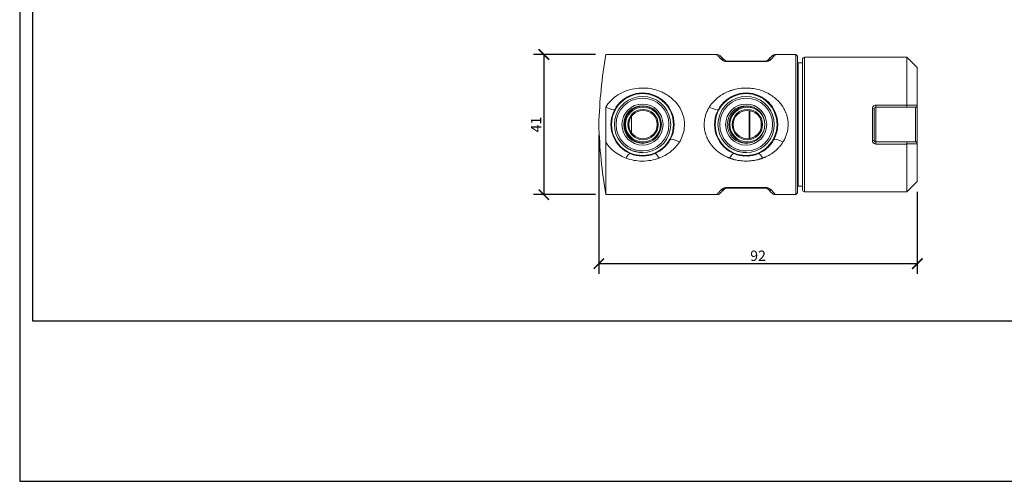
# Model space of a CAD drawing. Units: inches. Extents: x 2 to 447, y 0 to 315.
# Drawn here: x 2 to 287, y 0 to 134 of the extents above; entities that cross this region are included whole.
import ezdxf

# ---------------------------------------------------------------- set-up
doc = ezdxf.new("R2010")
doc.units = ezdxf.units.IN
doc.header["$MEASUREMENT"] = 0
doc.layers.get('Defpoints').update_dxf_attribs({"color": 251})
doc.styles.add('Text_Std', font='arial.ttf')
doc.dimstyles.new('Dim_Std', dxfattribs={"dimscale": 1.5, "dimtxt": 2, "dimasz": 2, "dimexe": 2, "dimexo": 2, "dimgap": 0.5, "dimtad": 1, "dimdec": 0, "dimzin": 0, "dimdsep": 46, "dimtxsty": 'Text_Std', "dimblk": 'ARCHTICK', "dimcen": 0.09, "dimclrd": 256, "dimclre": 256, "dimclrt": 256, "dimadec": 0, "dimazin": 0, "dimtfac": 1, "dimtdec": 0, "dimtmove": 1, "dimatfit": 3, "dimldrblk": 'CLOSEDBLANK', "dimfxl": 1, "dimtolj": 1, "dimtzin": 0, "dimlwd": -1, "dimlwe": -1, "dimarcsym": 1})

# ---------------------------------------------------------------- blocks, each defined once
blk = doc.blocks.new('_ArchTick')
at = {"color": 0, "linetype": 'ByBlock', "const_width": 0.15}
blk.add_lwpolyline([(-0.5, -0.5), (0.5, 0.5)], dxfattribs=at)
blk = doc.blocks.new('*D50')
at = {"transparency": 16777216}
for p, q in [((169.36, 100.83), (169.36, 60.53)), ((261.56, 84.33), (261.56, 60.53)), ((169.36, 63.53), (261.56, 63.53))]:
    blk.add_line(p, q, dxfattribs=at)
at = {"layer": 'Defpoints', "color": 0, "transparency": 16777216}
for p in [(169.36, 103.83), (261.56, 87.33), (261.56, 63.53)]:
    blk.add_point(p, dxfattribs=at)
at = {"transparency": 16777216, "xscale": 3, "yscale": 3, "zscale": 3, "rotation": 180}
blk.add_blockref('_ArchTick', (169.36, 63.53), dxfattribs=at)
at = {"transparency": 16777216, "xscale": 3, "yscale": 3, "zscale": 3}
blk.add_blockref('_ArchTick', (261.56, 63.53), dxfattribs=at)
at = {"transparency": 16777216, "insert": (215.46, 65.81), "char_height": 3, "attachment_point": 5, "style": 'Text_Std'}
blk.add_mtext('\\A1;92', dxfattribs=at)
blk = doc.blocks.new('_ClosedBlank')
at = {"color": 0, "linetype": 'ByBlock', "lineweight": -2}
for p, q in [((-1, 0.167), (0, 0)), ((-1, 0.167), (-1, -0.167)), ((0, 0), (-1, -0.167))]:
    blk.add_line(p, q, dxfattribs=at)
blk = doc.blocks.new('*D51')
at = {"transparency": 16777216}
for p, q in [((168.36, 124.13), (150.44, 124.13)), ((153.44, 124.13), (153.44, 83.53)), ((168.36, 83.53), (150.44, 83.53))]:
    blk.add_line(p, q, dxfattribs=at)
at = {"layer": 'Defpoints', "color": 0, "transparency": 16777216}
for p in [(171.36, 124.13), (153.44, 83.53), (171.36, 83.53)]:
    blk.add_point(p, dxfattribs=at)
at = {"transparency": 16777216, "xscale": 3, "yscale": 3, "zscale": 3}
for p, rotation in [((153.44, 124.13), 90), ((153.44, 83.53), 270)]:
    blk.add_blockref('_ArchTick', p, dxfattribs=dict(at, rotation=rotation))
at = {"transparency": 16777216, "insert": (151.18, 103.83), "char_height": 3, "attachment_point": 5, "rotation": 90, "style": 'Text_Std'}
blk.add_mtext('\\A1;41', dxfattribs=at)

msp = doc.modelspace()

# ---------------------------------------------------------------- linework, layer by layer
at = {"linetype": 'Continuous', "lineweight": 0}
for p, q in [((203.49, 124.13), (171.36, 124.13)), ((226.36, 124.13), (220.54, 124.13)), ((226.36, 124.13), (226.36, 103.83)), ((226.36, 83.53), (226.36, 124.13)), ((226.86, 123.63), (226.36, 124.13)), ((226.86, 103.83), (226.86, 123.63)), ((228.36, 122.83), (228.36, 103.83)), ((228.86, 103.83), (228.86, 123.33)), ((258.56, 123.33), (228.86, 123.33)), ((258.56, 123.33), (258.56, 109.48)), ((261.56, 120.33), (258.56, 123.33)), ((206.43, 122.23), (217.6, 122.23)), ((206.43, 122.08), (217.6, 122.08)), ((226.86, 121.53), (227.06, 121.73)), ((227.06, 85.93), (227.06, 121.73)), ((227.06, 121.73), (228.36, 121.73)), ((261.56, 109.45), (261.56, 120.33)), ((171.36, 108.9), (171.36, 108.91)), ((248.56, 108.45), (248.56, 99.21)), ((249.06, 99.33), (249.06, 108.33)), ((249.56, 109.48), (258.56, 109.48)), ((249.56, 109.48), (249.56, 108.83)), ((258.36, 108.83), (249.56, 108.83)), ((249.56, 108.83), (249.56, 98.83)), ((261.06, 98.83), (261.06, 108.83)), ((261.56, 109.33), (261.56, 98.33)), ((178.86, 101.4), (178.86, 106.26)), ((212.86, 99.76), (212.86, 107.9)), ((213.06, 99.79), (213.06, 107.87)), ((216.36, 102.93), (216.36, 104.73)), ((226.36, 103.83), (226.36, 83.53)), ((226.86, 84.03), (226.86, 103.83)), ((228.36, 103.83), (228.36, 84.83)), ((228.86, 84.33), (228.86, 103.83)), ((223.36, 100.03), (223.36, 100.05)), ((171.36, 83.53), (171.36, 98.75)), ((218.11, 97.01), (218.11, 97.01)), ((249.56, 98.83), (258.36, 98.83)), ((249.56, 98.83), (249.56, 98.19)), ((258.56, 98.19), (249.56, 98.19)), ((258.56, 98.19), (258.56, 84.33)), ((261.56, 87.33), (261.56, 98.21)), ((182.01, 95.82), (182.01, 95.68)), ((212.01, 95.82), (212.01, 95.68)), ((213.06, 93.29), (213.06, 93.29)), ((217.6, 85.58), (206.43, 85.58)), ((226.86, 86.13), (227.06, 85.93)), ((227.06, 85.93), (228.36, 85.93)), ((261.56, 87.33), (258.56, 84.33)), ((203.49, 83.53), (171.36, 83.53)), ((217.6, 85.43), (206.43, 85.43)), ((226.36, 83.53), (220.54, 83.53)), ((226.86, 84.03), (226.36, 83.53)), ((258.56, 84.33), (228.86, 84.33))]:
    msp.add_line(p, q, dxfattribs=at)
for centre, radius in [((182.01, 103.83), 9.15), ((182.01, 103.83), 8.95), ((182.01, 103.83), 7.65), ((212.01, 103.83), 9.15), ((212.01, 103.83), 8.95), ((212.01, 103.83), 7.65), ((182.01, 103.83), 5.95), ((182.01, 103.83), 5.45), ((182.16, 103.83), 5.05), ((212.01, 103.83), 5.95), ((212.01, 103.83), 5.45), ((212.36, 103.83), 5.05), ((182.16, 103.83), 4.4), ((182.16, 103.83), 4.1), ((212.36, 103.83), 4.4), ((212.36, 103.83), 4.1)]:
    msp.add_circle(centre, radius, dxfattribs=at)
for centre, radius, start, end in [((319.3, 99.36), 150, 170.4945, 178.2918), ((226.36, 122.63), 1.5, 89.9622, 90), ((228.86, 122.83), 0.5, 90, 180), ((182.01, 103.83), 8.15, 270, 229.5), ((212.01, 103.83), 8.15, 270, 229.5), ((182.16, 103.83), 5.33, 39.8384, 320.1616), ((212.36, 103.83), 5.33, 72.4043, 287.5957), ((319.3, 108.3), 150, 181.7082, 189.5055), ((226.36, 85.03), 1.5, 270, 270.0378), ((228.86, 84.83), 0.5, 180, 270)]:
    msp.add_arc(centre, radius, start, end, dxfattribs=at)
at = {"linetype": 'Continuous', "lineweight": 0, "extrusion": (0, 0, -1)}
for centre, major_axis, start_param, end_param in [((206.43, 120.73), (0, 1.5), 0.000001, 0.45346), ((217.6, 120.73), (0, 1.5), -0.45346, -0.000001), ((206.43, 86.93), (0, -1.5), -0.45346, -0.000001)]:
    msp.add_ellipse(centre, major_axis=major_axis, ratio=0, start_param=start_param, end_param=end_param, dxfattribs=at)
at = {"linetype": 'Continuous', "lineweight": 0, "extrusion": (4.04453e-16, -1.21991e-17, -1)}
msp.add_ellipse((182.61, 112.66), major_axis=(0.02, 0.299), ratio=0.45742, start_param=-0.000754, end_param=-0.000253, dxfattribs=at)
at = {"linetype": 'Continuous', "lineweight": 0}
for centre, major_axis, ratio, start_param, end_param in [((184.67, 112.28), (0.09, 0.284), 0.434414, 0.000781, 0.004), ((171.35, 109.66), (2.63, -1.44), 0.220989, -1.448543, -0.001555), ((248.56, 108.33), (0.5, 0), 0.236842, 0, 1.570796), ((259.52, 109.21), (0.92, -0.445), 0.617705, 3.43214, 3.495602), ((192.68, 98.01), (-2.63, 1.44), 0.220989, -1.450651, 0.000001), ((222.68, 98.01), (-2.63, 1.44), 0.220989, -1.450651, 0.000001), ((248.56, 99.33), (0.5, 0), 0.236842, -1.570796, 0), ((259.52, 98.45), (0.92, 0.445), 0.617705, 2.787583, 2.851045), ((186.79, 92.66), (1.18, -2.76), 0.210088, 2.027264, 3.141593), ((217.6, 86.93), (0, -1.5), 0, -0.45346, -0.000001)]:
    msp.add_ellipse(centre, major_axis=major_axis, ratio=ratio, start_param=start_param, end_param=end_param, dxfattribs=at)
at = {"linetype": 'Continuous', "lineweight": 0, "extrusion": (1.71442e-16, -9.36605e-17, -1)}
msp.add_ellipse((201.35, 109.66), major_axis=(2.63, -1.44), ratio=0.220989, start_param=0.000001, end_param=1.450648, dxfattribs=at)
at = {"linetype": 'Continuous', "lineweight": 0, "extrusion": (1.00108e-18, -1.51884e-17, -1)}
msp.add_ellipse((212.62, 95), major_axis=(0.021, -0.299), ratio=0.039474, start_param=0.000105, end_param=0.003782, dxfattribs=at)
at = {"linetype": 'Continuous', "lineweight": 0}
for points, degree, knots in [([(203.49, 124.13), (203.49, 124.13), (203.49, 124.13), (203.49, 124.13), (203.49, 124.13), (203.52, 124.1), (203.57, 124.05), (203.62, 123.99), (203.7, 123.91), (203.79, 123.8), (203.89, 123.7), (204.01, 123.57), (204.16, 123.41), (204.3, 123.26), (204.47, 123.08), (204.66, 122.87)], 3, [0, 0, 0, 0, 0.0000018, 0.0000018, 0.0000018, 0.1250018, 0.1250018, 0.1250018, 0.2500018, 0.2500018, 0.2500018, 0.3750018, 0.3750018, 0.3750018, 0.5000018, 0.5000018, 0.5000018, 0.5000018]), ([(203.49, 124.13), (203.65, 124.13), (203.81, 124.11), (204.11, 124.01), (204.26, 123.93), (204.42, 123.81), (204.45, 123.79), (204.5, 123.74), (204.52, 123.72), (204.55, 123.7), (204.55, 123.7), (204.55, 123.69), (204.55, 123.69), (204.55, 123.69), (204.55, 123.69), (204.55, 123.69), (204.55, 123.69), (204.55, 123.69), (204.55, 123.69), (204.55, 123.69), (204.55, 123.69), (204.55, 123.69), (204.55, 123.69), (204.55, 123.69), (204.55, 123.69), (204.55, 123.69), (204.55, 123.69), (204.55, 123.69), (204.55, 123.69), (204.55, 123.69), (204.55, 123.69), (204.56, 123.69), (204.57, 123.68), (204.61, 123.64), (204.67, 123.57), (204.93, 123.31), (205.19, 123.06), (205.59, 122.66), (205.65, 122.59), (205.72, 122.52)], 3, [0, 0, 0, 0, 0.476759, 0.476759, 0.954133, 0.954133, 1.072243, 1.072243, 1.160797, 1.160797, 1.169095, 1.169095, 1.172207, 1.172207, 1.172943, 1.172943, 1.172989, 1.172989, 1.173001, 1.173001, 1.173024, 1.173024, 1.173071, 1.173071, 1.176041, 1.176041, 1.199573, 1.199573, 1.27017, 1.27017, 1.481966, 1.481966, 2.117518, 2.117518, 4.028362, 4.028362, 7.347276, 7.347276, 7.960002, 7.960002, 7.960002, 7.960002]), ([(204.66, 122.87), (204.86, 122.89), (205.06, 122.88), (205.24, 122.82), (205.42, 122.76), (205.59, 122.66), (205.72, 122.52)], 3, [0, 0, 0, 0, 0.499997, 0.499997, 0.499997, 1, 1, 1, 1]), ([(204.66, 122.87), (204.78, 122.74), (204.93, 122.6), (205.14, 122.47), (205.16, 122.45), (205.2, 122.43), (205.23, 122.41), (205.34, 122.35), (205.46, 122.28), (205.61, 122.23), (205.64, 122.22), (205.66, 122.21), (205.69, 122.2), (205.89, 122.13), (206.15, 122.08), (206.43, 122.08)], 3, [-1, -1, -1, -1, -0.561403, -0.561403, -0.561403, -0.500054, -0.500054, -0.500054, -0.292031, -0.292031, -0.292031, -0.258329, -0.258329, -0.258329, 0, 0, 0, 0]), ([(217.6, 122.08), (217.86, 122.08), (218.12, 122.13), (218.32, 122.19), (218.35, 122.2), (218.38, 122.22), (218.42, 122.23), (218.48, 122.25), (218.53, 122.27), (218.58, 122.3), (218.66, 122.34), (218.74, 122.38), (218.8, 122.41), (218.86, 122.45), (218.91, 122.48), (218.96, 122.51), (219.01, 122.55), (219.06, 122.59), (219.11, 122.63), (219.2, 122.7), (219.29, 122.79), (219.37, 122.87)], 3, [0, 0, 0, 0, 0.25, 0.25, 0.25, 0.291932, 0.291932, 0.291932, 0.375, 0.375, 0.375, 0.5, 0.5, 0.5, 0.625, 0.625, 0.625, 0.75, 0.75, 0.75, 1, 1, 1, 1]), ([(218.31, 122.53), (218.68, 122.9), (218.98, 123.2), (219.28, 123.5), (219.36, 123.58), (219.43, 123.65), (219.45, 123.67), (219.47, 123.68), (219.47, 123.69), (219.47, 123.69), (219.47, 123.69), (219.47, 123.69), (219.47, 123.69), (219.47, 123.69), (219.47, 123.69), (219.47, 123.69), (219.47, 123.69), (219.47, 123.69), (219.47, 123.69), (219.47, 123.69), (219.48, 123.69), (219.52, 123.73), (219.56, 123.77), (219.68, 123.86), (219.75, 123.91), (219.98, 124.03), (220.14, 124.09), (220.38, 124.12), (220.46, 124.13), (220.54, 124.13)], 3, [0, 0, 0, 0, 3.416793, 3.416793, 5.218358, 5.218358, 6.062441, 6.062441, 6.452418, 6.452418, 6.631859, 6.631859, 6.766438, 6.766438, 6.779055, 6.779055, 6.784356, 6.784356, 6.784469, 6.784469, 6.784637, 6.784637, 6.954785, 6.954785, 7.233338, 7.233338, 7.718749, 7.718749, 7.958619, 7.958619, 7.958619, 7.958619]), ([(219.37, 122.87), (219.17, 122.89), (218.97, 122.88), (218.79, 122.82), (218.6, 122.76), (218.44, 122.66), (218.31, 122.52)], 3, [0, 0, 0, 0, 0.499997, 0.499997, 0.499997, 1, 1, 1, 1]), ([(219.37, 122.87), (219.56, 123.08), (219.73, 123.26), (219.87, 123.41), (220.02, 123.57), (220.13, 123.7), (220.23, 123.8), (220.33, 123.91), (220.41, 123.99), (220.46, 124.05), (220.51, 124.1), (220.54, 124.13), (220.54, 124.13)], 3, [0.5000731, 0.5000731, 0.5000731, 0.5000731, 0.6250731, 0.6250731, 0.6250731, 0.7500731, 0.7500731, 0.7500731, 0.8750731, 0.8750731, 0.8750731, 1, 1, 1, 1]), ([(206.43, 122.23), (206.32, 122.23), (206.21, 122.25), (206.13, 122.28), (206.12, 122.28), (206.11, 122.28), (206.1, 122.29), (206.04, 122.31), (205.99, 122.33), (205.95, 122.35), (205.94, 122.36), (205.92, 122.37), (205.91, 122.38), (205.83, 122.43), (205.77, 122.48), (205.72, 122.52)], 3, [-1, -1, -1, -1, -0.741671, -0.741671, -0.741671, -0.707995, -0.707995, -0.707995, -0.4999376, -0.4999376, -0.4999376, -0.4385966, -0.4385966, -0.4385966, 0, 0, 0, 0]), ([(218.31, 122.52), (218.28, 122.49), (218.24, 122.46), (218.2, 122.43), (218.18, 122.42), (218.16, 122.41), (218.14, 122.39), (218.12, 122.38), (218.11, 122.37), (218.08, 122.35), (218.06, 122.34), (218.02, 122.32), (217.99, 122.31), (217.97, 122.3), (217.95, 122.29), (217.93, 122.29), (217.91, 122.28), (217.9, 122.28), (217.89, 122.27), (217.81, 122.25), (217.7, 122.23), (217.6, 122.23)], 3, [0, 0, 0, 0, 0.25, 0.25, 0.25, 0.375, 0.375, 0.375, 0.5, 0.5, 0.5, 0.625, 0.625, 0.625, 0.703623, 0.703623, 0.703623, 0.75, 0.75, 0.75, 1, 1, 1, 1]), ([(192.68, 98.76), (193.07, 99.39), (193.39, 100.04), (193.63, 100.73), (193.87, 101.41), (194.04, 102.14), (194.11, 102.88), (194.19, 103.61), (194.18, 104.36), (194.08, 105.09), (194.03, 105.44), (193.96, 105.79), (193.87, 106.14), (193.78, 106.51), (193.66, 106.87), (193.52, 107.22), (193.16, 108.15), (192.66, 109.01), (192.05, 109.79), (191.77, 110.16), (191.46, 110.51), (191.12, 110.83), (190.36, 111.59), (189.49, 112.23), (188.54, 112.76), (188.2, 112.95), (187.84, 113.13), (187.48, 113.29), (186.1, 113.89), (184.58, 114.27), (183.03, 114.38), (182.33, 114.43), (181.63, 114.43), (180.93, 114.37), (180.08, 114.31), (179.23, 114.16), (178.41, 113.94), (177.8, 113.77), (177.2, 113.57), (176.63, 113.32), (175.82, 112.97), (175.06, 112.55), (174.36, 112.05), (173.16, 111.2), (172.12, 110.13), (171.36, 108.91)], 3, [0.0002994, 0.0002994, 0.0002994, 0.0002994, 0.0627807, 0.0627807, 0.0627807, 0.125262, 0.125262, 0.125262, 0.1877433, 0.1877433, 0.1877433, 0.217955, 0.217955, 0.217955, 0.2502246, 0.2502246, 0.2502246, 0.335092, 0.335092, 0.335092, 0.3751872, 0.3751872, 0.3751872, 0.4670099, 0.4670099, 0.4670099, 0.5001497, 0.5001497, 0.5001497, 0.6251123, 0.6251123, 0.6251123, 0.6810512, 0.6810512, 0.6810512, 0.7500749, 0.7500749, 0.7500749, 0.8019697, 0.8019697, 0.8019697, 0.8750374, 0.8750374, 0.8750374, 1, 1, 1, 1]), ([(201.35, 108.91), (201.41, 109), (201.47, 109.09), (201.52, 109.16), (201.57, 109.24), (201.61, 109.3), (201.66, 109.37), (201.71, 109.44), (201.76, 109.52), (201.82, 109.59), (201.88, 109.67), (201.93, 109.74), (201.99, 109.81), (202.21, 110.09), (202.46, 110.38), (202.71, 110.64), (202.97, 110.9), (203.23, 111.15), (203.51, 111.39), (203.79, 111.63), (204.08, 111.85), (204.38, 112.07), (204.52, 112.17), (204.67, 112.26), (204.81, 112.36), (205.28, 112.66), (205.78, 112.93), (206.29, 113.17), (206.69, 113.35), (207.09, 113.52), (207.51, 113.66), (207.8, 113.76), (208.09, 113.85), (208.38, 113.93), (209.08, 114.12), (209.8, 114.26), (210.53, 114.34), (211.31, 114.42), (212.09, 114.44), (212.87, 114.39), (213.14, 114.37), (213.4, 114.35), (213.66, 114.32), (214.9, 114.17), (216.11, 113.86), (217.24, 113.39), (217.29, 113.37), (217.33, 113.35), (217.37, 113.33), (218.01, 113.06), (218.63, 112.73), (219.2, 112.36), (219.67, 112.07), (220.11, 111.74), (220.52, 111.39), (220.66, 111.27), (220.8, 111.14), (220.94, 111.01), (221.21, 110.76), (221.47, 110.49), (221.71, 110.21), (221.95, 109.94), (222.17, 109.65), (222.38, 109.35), (222.41, 109.31), (222.44, 109.26), (222.47, 109.22), (222.65, 108.95), (222.82, 108.68), (222.97, 108.4), (223.15, 108.07), (223.31, 107.75), (223.45, 107.4), (223.47, 107.36), (223.49, 107.32), (223.5, 107.27), (223.62, 106.97), (223.73, 106.65), (223.82, 106.33), (223.92, 105.96), (224, 105.6), (224.06, 105.23), (224.06, 105.2), (224.07, 105.16), (224.07, 105.13), (224.17, 104.42), (224.19, 103.68), (224.12, 102.97), (224.12, 102.95), (224.12, 102.93), (224.12, 102.9), (224.08, 102.55), (224.03, 102.2), (223.95, 101.85), (223.87, 101.49), (223.76, 101.12), (223.64, 100.76), (223.58, 100.59), (223.52, 100.41), (223.44, 100.24), (223.37, 100.07), (223.3, 99.9), (223.21, 99.73), (223.13, 99.55), (223.03, 99.37), (222.96, 99.23), (222.92, 99.17), (222.89, 99.11), (222.84, 99.03), (222.8, 98.96), (222.74, 98.86), (222.68, 98.76)], 3, [0, 0, 0, 0, 0.0078125, 0.0078125, 0.0078125, 0.015625, 0.015625, 0.015625, 0.0234375, 0.0234375, 0.0234375, 0.03125, 0.03125, 0.03125, 0.0625, 0.0625, 0.0625, 0.09375, 0.09375, 0.09375, 0.125, 0.125, 0.125, 0.1397581, 0.1397581, 0.1397581, 0.1875, 0.1875, 0.1875, 0.2245591, 0.2245591, 0.2245591, 0.25, 0.25, 0.25, 0.310418, 0.310418, 0.310418, 0.375, 0.375, 0.375, 0.3968597, 0.3968597, 0.3968597, 0.5, 0.5, 0.5, 0.5039756, 0.5039756, 0.5039756, 0.5625, 0.5625, 0.5625, 0.6092515, 0.6092515, 0.6092515, 0.625, 0.625, 0.625, 0.65625, 0.65625, 0.65625, 0.6875, 0.6875, 0.6875, 0.6920524, 0.6920524, 0.6920524, 0.71875, 0.71875, 0.71875, 0.75, 0.75, 0.75, 0.7537968, 0.7537968, 0.7537968, 0.78125, 0.78125, 0.78125, 0.8125, 0.8125, 0.8125, 0.815248, 0.815248, 0.815248, 0.875, 0.875, 0.875, 0.8767024, 0.8767024, 0.8767024, 0.90625, 0.90625, 0.90625, 0.9375, 0.9375, 0.9375, 0.953125, 0.953125, 0.953125, 0.96875, 0.96875, 0.96875, 0.984375, 0.984375, 0.984375, 0.9921875, 0.9921875, 0.9921875, 1, 1, 1, 1]), ([(171.36, 108.9), (171.36, 108.84), (171.36, 108.78), (171.36, 107.76), (171.39, 106.83), (171.41, 105.49), (171.42, 105.08), (171.43, 104.38), (171.43, 104.11), (171.43, 103.55), (171.43, 103.27), (171.42, 102.57), (171.41, 102.16), (171.38, 100.81), (171.36, 99.88), (171.36, 98.87), (171.36, 98.81), (171.36, 98.75)], 3, [0.000028, 0.000028, 0.000028, 0.000028, 0.018883, 0.018883, 0.316693, 0.316693, 0.448181, 0.448181, 0.534551, 0.534551, 0.6217, 0.6217, 0.754168, 0.754168, 1.055836, 1.055836, 1.074591, 1.074591, 1.074591, 1.074591]), ([(207.23, 94.1), (207.13, 94.14), (207.02, 94.18), (206.94, 94.21), (206.85, 94.25), (206.78, 94.28), (206.7, 94.31), (206.52, 94.39), (206.31, 94.48), (206.11, 94.58), (205.97, 94.65), (205.82, 94.72), (205.68, 94.8), (205.51, 94.89), (205.34, 94.98), (205.18, 95.08), (204.86, 95.27), (204.54, 95.48), (204.23, 95.7), (203.93, 95.92), (203.64, 96.15), (203.36, 96.41), (203.15, 96.58), (202.95, 96.77), (202.76, 96.97), (202.69, 97.04), (202.61, 97.12), (202.54, 97.2), (202.29, 97.48), (202.05, 97.76), (201.82, 98.07), (201.6, 98.37), (201.38, 98.7), (201.19, 99.03), (201, 99.36), (200.83, 99.69), (200.67, 100.04), (200.55, 100.31), (200.44, 100.59), (200.35, 100.88), (200.32, 100.96), (200.29, 101.04), (200.27, 101.13), (200.16, 101.5), (200.07, 101.87), (200, 102.25), (199.94, 102.63), (199.89, 103.02), (199.87, 103.41), (199.86, 103.8), (199.86, 104.19), (199.89, 104.57), (199.9, 104.7), (199.92, 104.82), (199.93, 104.95), (199.96, 105.21), (200.01, 105.46), (200.06, 105.72), (200.14, 106.1), (200.24, 106.48), (200.37, 106.84), (200.43, 107.02), (200.49, 107.2), (200.57, 107.38), (200.64, 107.55), (200.72, 107.73), (200.8, 107.91), (200.84, 107.99), (200.89, 108.08), (200.93, 108.17), (200.98, 108.25), (201.02, 108.34), (201.06, 108.41), (201.1, 108.49), (201.13, 108.54), (201.18, 108.62), (201.23, 108.7), (201.29, 108.8), (201.35, 108.91)], 3, [0, 0, 0, 0, 0.015625, 0.015625, 0.015625, 0.03125, 0.03125, 0.03125, 0.066854, 0.066854, 0.066854, 0.09375, 0.09375, 0.09375, 0.125, 0.125, 0.125, 0.1875, 0.1875, 0.1875, 0.25, 0.25, 0.25, 0.294635, 0.294635, 0.294635, 0.3125, 0.3125, 0.3125, 0.375, 0.375, 0.375, 0.4375, 0.4375, 0.4375, 0.5, 0.5, 0.5, 0.548609, 0.548609, 0.548609, 0.5625, 0.5625, 0.5625, 0.625, 0.625, 0.625, 0.6875, 0.6875, 0.6875, 0.75, 0.75, 0.75, 0.770652, 0.770652, 0.770652, 0.8125, 0.8125, 0.8125, 0.875, 0.875, 0.875, 0.90625, 0.90625, 0.90625, 0.9375, 0.9375, 0.9375, 0.953125, 0.953125, 0.953125, 0.96875, 0.96875, 0.96875, 0.984375, 0.984375, 0.984375, 1, 1, 1, 1]), ([(248.56, 108.45), (248.56, 108.65), (248.62, 108.84), (248.73, 109.01), (248.76, 109.06), (248.8, 109.12), (248.85, 109.16), (248.93, 109.25), (249.03, 109.33), (249.15, 109.38), (249.28, 109.44), (249.42, 109.48), (249.56, 109.48)], 3, [0, 0, 0, 0, 0.00060441, 0.00060441, 0.00060441, 0.000805881, 0.000805881, 0.000805881, 0.001182159, 0.001182159, 0.001182159, 0.001611761, 0.001611761, 0.001611761, 0.001611761]), ([(249.56, 108.83), (249.43, 108.83), (249.3, 108.77), (249.21, 108.68), (249.11, 108.59), (249.06, 108.46), (249.06, 108.33)], 3, [0, 0, 0, 0, 0.0004091238, 0.0004091238, 0.0004091238, 0.0008351495, 0.0008351495, 0.0008351495, 0.0008351495]), ([(258.36, 108.83), (258.36, 108.83), (258.36, 108.83), (258.37, 108.83), (258.39, 108.84), (258.42, 108.85), (258.44, 108.87), (258.48, 108.92), (258.5, 108.96), (258.54, 109.05), (258.55, 109.11), (258.57, 109.21), (258.57, 109.26), (258.57, 109.35), (258.57, 109.39), (258.57, 109.43)], 3, [0, 0, 0, 0, 0.00034699, 0.00034699, 0.01274759, 0.01274759, 0.02606909, 0.02606909, 0.04610539, 0.04610539, 0.06570877, 0.06570877, 0.07961281, 0.07961281, 0.09233661, 0.09233661, 0.09233661, 0.09233661]), ([(261.06, 108.83), (261.07, 108.83), (261.07, 108.83), (261.13, 108.83), (261.19, 108.84), (261.31, 108.89), (261.36, 108.93), (261.46, 109.02), (261.49, 109.07), (261.54, 109.16), (261.55, 109.2), (261.56, 109.26), (261.56, 109.3), (261.56, 109.33)], 3, [-0.08148514, -0.08148514, -0.08148514, -0.08148514, -0.08113959, -0.08113959, -0.06077676, -0.06077676, -0.04063499, -0.04063499, -0.02066539, -0.02066539, -0.00987133, -0.00987133, 0.00034555, 0.00034555, 0.00034555, 0.00034555]), ([(261.56, 109.45), (261.56, 109.43), (261.56, 109.41), (261.56, 109.37), (261.56, 109.35), (261.56, 109.33)], 3, [0, 0, 0, 0, 0.00620643, 0.00620643, 0.01231508, 0.01231508, 0.01231508, 0.01231508]), ([(171.36, 98.75), (171.48, 98.55), (171.61, 98.36), (171.75, 98.17), (172.19, 97.55), (172.71, 96.99), (173.27, 96.48), (174.41, 95.45), (175.76, 94.65), (177.23, 94.1)], 3, [0, 0, 0, 0, 0.0380863, 0.0380863, 0.0380863, 0.1632519, 0.1632519, 0.1632519, 0.4150248, 0.4150248, 0.4150248, 0.4150248]), ([(182.01, 95.68), (180.81, 95.68), (179.6, 95.95), (178.51, 96.47), (177.87, 96.78), (177.26, 97.17), (176.72, 97.63)], 3, [0, 0, 0, 0, 0.4439925, 0.4439925, 0.4439925, 0.7068583, 0.7068583, 0.7068583, 0.7068583]), ([(176.72, 97.63), (177.04, 97.37), (177.39, 97.13), (178.38, 96.56), (179.06, 96.27), (180.5, 95.89), (181.25, 95.8), (182.01, 95.82)], 3, [32.301606, 32.301606, 32.301606, 32.301606, 33.786778, 33.786778, 36.374895, 36.374895, 39.070375, 39.070375, 39.070375, 39.070375]), ([(186.79, 94.1), (188.01, 94.55), (189.15, 95.18), (190.15, 95.97), (191.15, 96.75), (192.01, 97.7), (192.68, 98.76)], 3, [0, 0, 0, 0, 0.5, 0.5, 0.5, 1, 1, 1, 1]), ([(212.01, 95.68), (210.81, 95.68), (209.6, 95.95), (208.51, 96.47), (207.87, 96.78), (207.26, 97.17), (206.72, 97.63)], 3, [0, 0, 0, 0, 0.4439925, 0.4439925, 0.4439925, 0.7068583, 0.7068583, 0.7068583, 0.7068583]), ([(206.72, 97.63), (207.04, 97.37), (207.39, 97.13), (208.38, 96.56), (209.06, 96.27), (210.5, 95.89), (211.25, 95.8), (212.01, 95.82)], 3, [32.301606, 32.301606, 32.301606, 32.301606, 33.786778, 33.786778, 36.374895, 36.374895, 39.070375, 39.070375, 39.070375, 39.070375]), ([(222.68, 98.76), (222.57, 98.59), (222.49, 98.47), (222.41, 98.35), (222.32, 98.22), (222.23, 98.1), (222.13, 97.97), (221.94, 97.72), (221.73, 97.47), (221.52, 97.24), (221.31, 97), (221.08, 96.78), (220.85, 96.57), (220.62, 96.35), (220.38, 96.14), (220.12, 95.95), (219.87, 95.75), (219.62, 95.57), (219.35, 95.39), (219.09, 95.22), (218.82, 95.05), (218.54, 94.9), (218.4, 94.82), (218.25, 94.75), (218.11, 94.67), (217.97, 94.6), (217.82, 94.53), (217.68, 94.47), (217.61, 94.44), (217.54, 94.4), (217.46, 94.37), (217.39, 94.34), (217.31, 94.3), (217.24, 94.28), (217.18, 94.25), (217.13, 94.23), (217.05, 94.2), (216.98, 94.17), (216.89, 94.14), (216.79, 94.1)], 3, [0, 0, 0, 0, 0.0625, 0.0625, 0.0625, 0.125, 0.125, 0.125, 0.25, 0.25, 0.25, 0.375, 0.375, 0.375, 0.5, 0.5, 0.5, 0.625, 0.625, 0.625, 0.75, 0.75, 0.75, 0.8125, 0.8125, 0.8125, 0.875, 0.875, 0.875, 0.90625, 0.90625, 0.90625, 0.9375, 0.9375, 0.9375, 0.96875, 0.96875, 0.96875, 1, 1, 1, 1]), ([(249.56, 98.19), (249.45, 98.19), (249.34, 98.21), (249.24, 98.24), (249.09, 98.3), (248.96, 98.38), (248.85, 98.5), (248.8, 98.54), (248.77, 98.59), (248.73, 98.64), (248.62, 98.81), (248.56, 99.01), (248.56, 99.21)], 3, [0, 0, 0, 0, 0.000326879, 0.000326879, 0.000326879, 0.000805838, 0.000805838, 0.000805838, 0.000993657, 0.000993657, 0.000993657, 0.001611677, 0.001611677, 0.001611677, 0.001611677]), ([(249.06, 99.33), (249.06, 99.2), (249.12, 99.07), (249.21, 98.98), (249.3, 98.89), (249.43, 98.83), (249.56, 98.83)], 3, [0, 0, 0, 0, 0.0004263217, 0.0004263217, 0.0004263217, 0.0008353239, 0.0008353239, 0.0008353239, 0.0008353239]), ([(258.57, 98.23), (258.57, 98.27), (258.57, 98.31), (258.57, 98.4), (258.57, 98.45), (258.55, 98.55), (258.54, 98.61), (258.5, 98.71), (258.48, 98.74), (258.44, 98.79), (258.42, 98.81), (258.39, 98.83), (258.37, 98.83), (258.36, 98.83), (258.36, 98.83), (258.36, 98.83)], 3, [-0.09223628, -0.09223628, -0.09223628, -0.09223628, -0.07947836, -0.07947836, -0.06553704, -0.06553704, -0.0458811, -0.0458811, -0.02579107, -0.02579107, -0.01243385, -0.01243385, 0, 0, 0.00034798, 0.00034798, 0.00034798, 0.00034798]), ([(261.56, 98.33), (261.56, 98.37), (261.56, 98.4), (261.55, 98.47), (261.54, 98.5), (261.49, 98.59), (261.46, 98.65), (261.36, 98.74), (261.31, 98.77), (261.19, 98.82), (261.13, 98.83), (261.07, 98.83), (261.07, 98.83), (261.06, 98.83)], 3, [0.000001, 0.000001, 0.000001, 0.000001, 0.0101916, 0.0101916, 0.0209579, 0.0209579, 0.04087613, 0.04087613, 0.06096608, 0.06096608, 0.08127653, 0.08127653, 0.08162119, 0.08162119, 0.08162119, 0.08162119]), ([(261.56, 98.33), (261.56, 98.31), (261.56, 98.29), (261.56, 98.25), (261.56, 98.23), (261.56, 98.21)], 3, [0.000001, 0.000001, 0.000001, 0.000001, 0.00610886, 0.00610886, 0.01231449, 0.01231449, 0.01231449, 0.01231449]), ([(178.41, 95.42), (178.31, 95.46), (178.14, 95.36), (177.93, 95.13), (177.72, 94.9), (177.48, 94.54), (177.23, 94.1)], 3, [0, 0, 0, 0, 0.5, 0.5, 0.5, 1, 1, 1, 1]), ([(177.23, 94.1), (177.99, 93.82), (178.77, 93.61), (179.57, 93.46), (180.3, 93.33), (181.06, 93.26), (181.81, 93.25), (181.88, 93.25), (181.95, 93.25), (182.01, 93.25), (182.84, 93.25), (183.66, 93.32), (184.46, 93.46), (185.26, 93.61), (186.03, 93.82), (186.79, 94.1)], 3, [0, 0, 0, 0, 0.25, 0.25, 0.25, 0.479782, 0.479782, 0.479782, 0.5, 0.5, 0.5, 0.75, 0.75, 0.75, 1, 1, 1, 1]), ([(208.41, 95.42), (208.3, 95.46), (208.14, 95.36), (207.93, 95.13), (207.72, 94.9), (207.48, 94.54), (207.23, 94.1)], 3, [0, 0, 0, 0, 0.4958621, 0.4958621, 0.4958621, 0.9958621, 0.9958621, 0.9958621, 0.9958621]), ([(216.79, 94.1), (216.68, 94.06), (216.57, 94.02), (216.48, 93.99), (216.39, 93.95), (216.31, 93.93), (216.22, 93.9), (216.13, 93.87), (216.03, 93.84), (215.93, 93.81), (215.83, 93.78), (215.74, 93.75), (215.64, 93.73), (215.45, 93.68), (215.25, 93.63), (215.05, 93.58), (214.85, 93.54), (214.65, 93.5), (214.45, 93.46), (214.05, 93.39), (213.65, 93.34), (213.24, 93.3), (212.83, 93.26), (212.42, 93.25), (212.01, 93.25), (211.61, 93.25), (211.2, 93.26), (210.79, 93.3), (210.38, 93.34), (209.97, 93.39), (209.57, 93.46), (209.38, 93.5), (209.18, 93.54), (208.98, 93.58), (208.78, 93.63), (208.58, 93.67), (208.39, 93.73), (208.29, 93.75), (208.19, 93.78), (208.09, 93.81), (207.99, 93.84), (207.88, 93.88), (207.81, 93.9), (207.77, 93.91), (207.74, 93.92), (207.7, 93.94), (207.66, 93.95), (207.62, 93.96), (207.57, 93.98), (207.47, 94.01), (207.36, 94.05), (207.23, 94.1)], 3, [0, 0, 0, 0, 0.03125, 0.03125, 0.03125, 0.0625, 0.0625, 0.0625, 0.09375, 0.09375, 0.09375, 0.125, 0.125, 0.125, 0.1875, 0.1875, 0.1875, 0.25, 0.25, 0.25, 0.375, 0.375, 0.375, 0.5, 0.5, 0.5, 0.625, 0.625, 0.625, 0.75, 0.75, 0.75, 0.8125, 0.8125, 0.8125, 0.875, 0.875, 0.875, 0.90625, 0.90625, 0.90625, 0.9375, 0.9375, 0.9375, 0.953125, 0.953125, 0.953125, 0.96875, 0.96875, 0.96875, 1, 1, 1, 1]), ([(211.09, 94.73), (211.08, 94.73), (211.07, 94.73), (211.03, 94.73), (211.01, 94.74), (210.99, 94.74), (210.99, 94.74), (210.98, 94.74)], 3, [0.3312528, 0.3312528, 0.3312528, 0.3312528, 0.3853198, 0.3853198, 0.5151763, 0.5151763, 0.54607, 0.54607, 0.54607, 0.54607]), ([(211.39, 94.7), (211.35, 94.71), (211.31, 94.71), (211.25, 94.71), (211.24, 94.71), (211.22, 94.72)], 3, [0, 0, 0, 0, 0.1167997, 0.1167997, 0.1738896, 0.1738896, 0.1738896, 0.1738896]), ([(212.81, 94.72), (212.77, 94.71), (212.73, 94.71), (212.68, 94.71), (212.66, 94.7), (212.64, 94.7)], 3, [0.8274588, 0.8274588, 0.8274588, 0.8274588, 0.9468208, 0.9468208, 1.0013539, 1.0013539, 1.0013539, 1.0013539]), ([(213.04, 94.74), (213.04, 94.74), (213.03, 94.74), (213, 94.73), (212.97, 94.73), (212.94, 94.73)], 3, [0.4553427, 0.4553427, 0.4553427, 0.4553427, 0.5298097, 0.5298097, 0.6699071, 0.6699071, 0.6699071, 0.6699071]), ([(215.62, 95.42), (215.72, 95.46), (215.89, 95.36), (216.1, 95.13), (216.31, 94.9), (216.55, 94.54), (216.79, 94.1)], 3, [0, 0, 0, 0, 0.4958621, 0.4958621, 0.4958621, 0.9958621, 0.9958621, 0.9958621, 0.9958621]), ([(206.43, 85.58), (206.17, 85.58), (205.91, 85.53), (205.71, 85.47), (205.68, 85.46), (205.64, 85.45), (205.61, 85.44), (205.55, 85.41), (205.5, 85.39), (205.44, 85.36), (205.36, 85.33), (205.29, 85.29), (205.23, 85.25), (205.17, 85.21), (205.12, 85.18), (205.07, 85.15), (205.02, 85.11), (204.97, 85.08), (204.92, 85.04), (204.83, 84.96), (204.74, 84.88), (204.66, 84.79)], 3, [0, 0, 0, 0, 0.25, 0.25, 0.25, 0.291932, 0.291932, 0.291932, 0.375, 0.375, 0.375, 0.5, 0.5, 0.5, 0.625, 0.625, 0.625, 0.75, 0.75, 0.75, 1, 1, 1, 1]), ([(219.37, 84.79), (219.25, 84.92), (219.1, 85.06), (218.89, 85.19), (218.86, 85.21), (218.84, 85.23), (218.81, 85.25), (218.7, 85.31), (218.57, 85.38), (218.42, 85.43), (218.39, 85.44), (218.37, 85.45), (218.34, 85.46), (218.14, 85.53), (217.88, 85.58), (217.6, 85.58)], 3, [-1, -1, -1, -1, -0.561403, -0.561403, -0.561403, -0.503048, -0.503048, -0.503048, -0.293782, -0.293782, -0.293782, -0.258329, -0.258329, -0.258329, 0, 0, 0, 0]), ([(204.66, 84.79), (204.47, 84.59), (204.3, 84.4), (204.16, 84.25), (204.01, 84.09), (203.89, 83.96), (203.79, 83.86), (203.7, 83.75), (203.62, 83.67), (203.57, 83.61), (203.52, 83.56), (203.49, 83.53), (203.49, 83.53), (203.49, 83.53), (203.49, 83.53), (203.49, 83.53)], 3, [0.4999779, 0.4999779, 0.4999779, 0.4999779, 0.6249779, 0.6249779, 0.6249779, 0.7499779, 0.7499779, 0.7499779, 0.8749779, 0.8749779, 0.8749779, 0.9999779, 0.9999779, 0.9999779, 1, 1, 1, 1]), ([(204.55, 83.97), (204.55, 83.97), (204.55, 83.97), (204.55, 83.97), (204.55, 83.97), (204.55, 83.97), (204.55, 83.97), (204.55, 83.97), (204.55, 83.97), (204.54, 83.96), (204.53, 83.95), (204.48, 83.9), (204.44, 83.86), (204.26, 83.73), (204.12, 83.66), (203.81, 83.56), (203.65, 83.53), (203.49, 83.53)], 3, [6.633627, 6.633627, 6.633627, 6.633627, 6.768152, 6.768152, 6.780834, 6.780834, 6.786113, 6.786113, 6.786235, 6.786235, 6.828849, 6.828849, 6.998036, 6.998036, 7.480877, 7.480877, 7.959003, 7.959003, 7.959003, 7.959003]), ([(205.72, 85.14), (205.34, 84.76), (205.05, 84.47), (204.75, 84.16), (204.67, 84.09), (204.6, 84.01), (204.58, 83.99), (204.56, 83.98), (204.56, 83.98), (204.55, 83.97), (204.55, 83.97), (204.55, 83.97), (204.55, 83.97), (204.55, 83.97), (204.55, 83.97), (204.55, 83.97), (204.55, 83.97), (204.55, 83.97), (204.55, 83.97), (204.55, 83.97), (204.55, 83.97), (204.55, 83.97), (204.55, 83.97), (204.55, 83.97), (204.55, 83.97), (204.55, 83.97), (204.55, 83.97), (204.55, 83.97), (204.55, 83.97), (204.55, 83.97), (204.55, 83.97), (204.55, 83.97), (204.55, 83.97), (204.55, 83.97), (204.55, 83.97), (204.55, 83.97), (204.55, 83.97), (204.55, 83.97), (204.55, 83.97), (204.55, 83.97)], 3, [0, 0, 0, 0, 3.409874, 3.409874, 5.215674, 5.215674, 6.061794, 6.061794, 6.452749, 6.452749, 6.632661, 6.632661, 6.767594, 6.767594, 6.776605, 6.776605, 6.78111, 6.78111, 6.783363, 6.783363, 6.78449, 6.78449, 6.785054, 6.785054, 6.785339, 6.785339, 6.785494, 6.785494, 6.785529, 6.785529, 6.785552, 6.785552, 6.785583, 6.785583, 6.785627, 6.785627, 6.785822, 6.785822, 6.786421, 6.786421, 6.786421, 6.786421]), ([(205.72, 85.14), (205.59, 85.01), (205.42, 84.91), (205.24, 84.85), (205.06, 84.79), (204.86, 84.77), (204.66, 84.79)], 3, [0, 0, 0, 0, 0.500006, 0.500006, 0.500006, 1, 1, 1, 1]), ([(205.72, 85.14), (205.75, 85.17), (205.79, 85.2), (205.82, 85.23), (205.84, 85.24), (205.86, 85.26), (205.88, 85.27), (205.9, 85.28), (205.92, 85.29), (205.95, 85.31), (205.97, 85.32), (206, 85.34), (206.04, 85.35), (206.06, 85.36), (206.08, 85.37), (206.1, 85.38), (206.11, 85.38), (206.13, 85.39), (206.14, 85.39), (206.22, 85.41), (206.33, 85.43), (206.43, 85.43)], 3, [0, 0, 0, 0, 0.25, 0.25, 0.25, 0.375, 0.375, 0.375, 0.5, 0.5, 0.5, 0.625, 0.625, 0.625, 0.703623, 0.703623, 0.703623, 0.75, 0.75, 0.75, 1, 1, 1, 1]), ([(217.6, 85.43), (217.67, 85.43), (217.73, 85.43), (217.79, 85.41), (217.91, 85.39), (218, 85.35), (218.04, 85.33), (218.14, 85.28), (218.21, 85.23), (218.25, 85.2), (218.28, 85.17), (218.31, 85.14)], 5, [-1, -1, -1, -1, -1, -1, -0.741671, -0.741671, -0.741671, -0.4385966, -0.4385966, -0.4385966, 0, 0, 0, 0, 0, 0]), ([(219.37, 84.79), (219.17, 84.77), (218.97, 84.79), (218.78, 84.85), (218.6, 84.91), (218.44, 85.01), (218.31, 85.14)], 3, [-1, -1, -1, -1, -0.4969803, -0.4969803, -0.4969803, -0.000004, -0.000004, -0.000004, -0.000004]), ([(219.47, 83.97), (219.47, 83.97), (219.47, 83.97), (219.48, 83.97), (219.48, 83.97), (219.48, 83.97), (219.48, 83.97), (219.48, 83.97), (219.48, 83.97), (219.48, 83.97), (219.48, 83.97), (219.48, 83.97), (219.48, 83.97), (219.48, 83.97), (219.48, 83.97), (219.48, 83.97), (219.48, 83.97), (219.47, 83.97), (219.47, 83.97), (219.47, 83.97), (219.47, 83.97), (219.46, 83.98), (219.45, 84), (219.37, 84.08), (219.24, 84.2), (218.87, 84.57), (218.62, 84.82), (218.32, 85.13)], 3, [0, 0, 0, 0, 0.000757, 0.000757, 0.000776, 0.000776, 0.000796, 0.000796, 0.001288, 0.001288, 0.0025, 0.0025, 0.006135, 0.006135, 0.017041, 0.017041, 0.04976, 0.04976, 0.147915, 0.147915, 0.442398, 0.442398, 1.326281, 1.326281, 3.988939, 3.988939, 6.765896, 6.765896, 6.765896, 6.765896]), ([(220.54, 83.53), (220.54, 83.53), (220.54, 83.53), (220.54, 83.53), (220.54, 83.53), (220.51, 83.56), (220.46, 83.61), (220.41, 83.67), (220.33, 83.75), (220.23, 83.86), (220.13, 83.96), (220.02, 84.09), (219.87, 84.25), (219.73, 84.4), (219.56, 84.59), (219.37, 84.79)], 3, [0, 0, 0, 0, 0.0000374, 0.0000374, 0.0000374, 0.1250374, 0.1250374, 0.1250374, 0.2500374, 0.2500374, 0.2500374, 0.3750374, 0.3750374, 0.3750374, 0.5000374, 0.5000374, 0.5000374, 0.5000374]), ([(220.54, 83.53), (220.38, 83.53), (220.22, 83.56), (219.91, 83.66), (219.77, 83.73), (219.61, 83.85), (219.58, 83.88), (219.53, 83.92), (219.5, 83.94), (219.48, 83.96), (219.48, 83.97), (219.48, 83.97), (219.48, 83.97), (219.48, 83.97), (219.48, 83.97), (219.48, 83.97), (219.48, 83.97), (219.48, 83.97), (219.48, 83.97), (219.48, 83.97), (219.48, 83.97), (219.48, 83.97), (219.48, 83.97), (219.48, 83.97), (219.48, 83.97), (219.48, 83.97), (219.48, 83.97), (219.48, 83.97), (219.48, 83.97), (219.47, 83.97), (219.47, 83.97), (219.47, 83.97)], 3, [0, 0, 0, 0, 0.476847, 0.476847, 0.954233, 0.954233, 1.072333, 1.072333, 1.160878, 1.160878, 1.169176, 1.169176, 1.172287, 1.172287, 1.172655, 1.172655, 1.172678, 1.172678, 1.17269, 1.17269, 1.172701, 1.172701, 1.172725, 1.172725, 1.172912, 1.172912, 1.19645, 1.19645, 1.267059, 1.267059, 1.318771, 1.318771, 1.318771, 1.318771])]:
    msp.add_open_spline(points, degree=degree, knots=knots, dxfattribs=at)
for points in [[(205.72, 122.53), (205.72, 122.53), (205.72, 122.52), (205.72, 122.52)], [(218.31, 122.52), (218.31, 122.52), (218.31, 122.53), (218.31, 122.53)], [(180.64, 112.88), (180.64, 112.88), (180.64, 112.88), (180.65, 112.88)], [(261.06, 108.83), (260.17, 108.83), (259.26, 108.83), (258.36, 108.83)], [(258.57, 109.43), (259.57, 109.44), (260.57, 109.44), (261.56, 109.45)], [(193.9, 101.64), (193.9, 101.64), (193.9, 101.64), (193.9, 101.64)], [(200.31, 100.98), (200.31, 100.98), (200.31, 100.98), (200.31, 100.98)], [(258.36, 98.83), (259.26, 98.83), (260.17, 98.83), (261.06, 98.83)], [(261.56, 98.21), (260.57, 98.22), (259.57, 98.22), (258.57, 98.23)], [(179.98, 94.91), (179.98, 94.91), (179.98, 94.91), (179.98, 94.91)], [(180.65, 94.78), (180.65, 94.78), (180.65, 94.78), (180.64, 94.78)], [(182.63, 94.7), (182.63, 94.7), (182.63, 94.7), (182.63, 94.7)], [(184.76, 95.1), (184.76, 95.1), (184.76, 95.1), (184.76, 95.1)]]:
    msp.add_open_spline(points, degree=3, dxfattribs=at)
at = {"layer": 'Defpoints'}
for points in [[(1.69, 0.46), (447.19, 0.46), (447.19, 315.46), (1.69, 315.46)], [(443.44, 310.06), (5.44, 310.06), (5.44, 46.95), (443.44, 46.95)]]:
    msp.add_lwpolyline(points, close=True, dxfattribs=at)

# ---------------------------------------------------------------- dimensions: what is measured, and where the dimension line sits
dim = msp.add_linear_dim(base=(153.44, 83.53), p1=(171.36, 124.13), p2=(171.36, 83.53), angle=90, dimstyle='Dim_Std')
dim.commit()
dim.dimension.update_dxf_attribs({"geometry": '*D51', "text_midpoint": (151.18, 103.83)})
dim = msp.add_linear_dim(base=(261.56, 63.53), p1=(169.36, 103.83), p2=(261.56, 87.33), dimstyle='Dim_Std')
dim.commit()
dim.dimension.update_dxf_attribs({"geometry": '*D50', "text_midpoint": (215.46, 65.81)})

doc.saveas('drawing.dxf')
